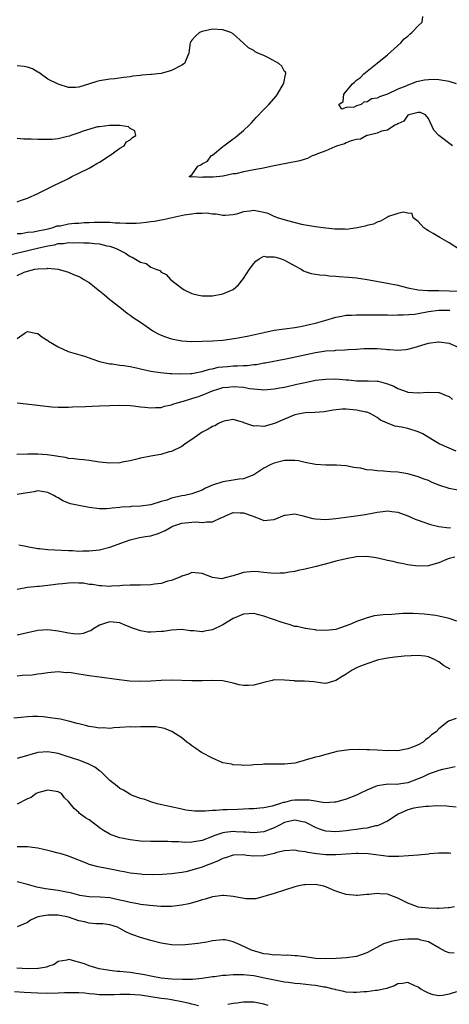
# Model space of a CAD drawing. Units: inches. Extents: x 2598000 to 2601000, y 1530000 to 1533000.
# Drawn here: x 2599157 to 2599241, y 1531014 to 1531206 of the extents above; entities that cross this region are included whole.
import ezdxf

# ---------------------------------------------------------------- set-up
doc = ezdxf.new("R2010")
doc.units = ezdxf.units.IN
doc.header["$MEASUREMENT"] = 0
doc.layers.add('LD25981530_2ft', color=31, linetype='Continuous')

msp = doc.modelspace()

# ---------------------------------------------------------------- linework, layer by layer
at = {"layer": 'LD25981530_2ft'}
for points, elevation in [([(2599242.47, 1531193), (2599241, 1531193.49), (2599239, 1531193.84), (2599238.14, 1531193.86), (2599237, 1531193.84), (2599236.23, 1531193.77), (2599235, 1531193.47), (2599234.58, 1531193.42), (2599233.71, 1531193), (2599233, 1531192.77), (2599232.56, 1531192.56), (2599231, 1531192.01), (2599229.01, 1531191.01), (2599227.47, 1531190.53), (2599227, 1531190.24), (2599225.91, 1531190.09), (2599225, 1531189.44), (2599224.48, 1531189.52), (2599223.91, 1531189), (2599223, 1531188.73), (2599222.51, 1531188.51), (2599221, 1531188.41), (2599220.11, 1531188.11), (2599219.55, 1531189), (2599220.41, 1531189.59), (2599220.54, 1531191), (2599222.19, 1531193), (2599222.62, 1531193.38), (2599223, 1531193.75), (2599223.74, 1531194.26), (2599224.41, 1531195), (2599227, 1531197.02), (2599229, 1531198.67), (2599231.59, 1531201), (2599232.25, 1531201.75), (2599233, 1531202.32), (2599233.34, 1531202.66), (2599233.77, 1531203), (2599235, 1531204.32), (2599235.73, 1531205), (2599235.89, 1531206.11)], 7644), ([(2599241.65, 1531181), (2599238.97, 1531183), (2599238.01, 1531184.01), (2599237, 1531186.26), (2599236.4, 1531187), (2599235.45, 1531187.45), (2599235, 1531187.44), (2599233.15, 1531187), (2599233.07, 1531186.94), (2599233, 1531186.93), (2599232.2, 1531185.8), (2599231, 1531185.28), (2599230.86, 1531185.14), (2599230.42, 1531185), (2599229, 1531184.03), (2599227.85, 1531183.85), (2599227, 1531183.44), (2599225.11, 1531183), (2599225.03, 1531182.97), (2599225, 1531182.97), (2599223.75, 1531182.25), (2599223, 1531182.21), (2599221.96, 1531181.96), (2599221, 1531181.54), (2599220.64, 1531181.36), (2599219.33, 1531181), (2599218.81, 1531180.81), (2599217, 1531180.03), (2599215.4, 1531179.4), (2599215, 1531179.22), (2599214.4, 1531179), (2599213.49, 1531178.51), (2599213, 1531178.39), (2599211.97, 1531178.03), (2599211, 1531177.87), (2599210.29, 1531177.71), (2599209, 1531177.48), (2599208.58, 1531177.42), (2599206.66, 1531177), (2599204.59, 1531176.59), (2599203, 1531176.31), (2599202.08, 1531176.08), (2599201, 1531175.92), (2599199.53, 1531175.53), (2599199, 1531175.5), (2599197.07, 1531175.07), (2599197, 1531175.08), (2599196.44, 1531175), (2599195.1, 1531174.9), (2599195, 1531174.87), (2599193.15, 1531174.85), (2599193, 1531174.81), (2599191.08, 1531174.92), (2599190.85, 1531174.85), (2599190.48, 1531175), (2599191, 1531175.35), (2599192.12, 1531177), (2599192.73, 1531177.27), (2599193, 1531177.47), (2599193.99, 1531178.01), (2599194.76, 1531179), (2599195, 1531179.16), (2599197, 1531180.83), (2599197.18, 1531181), (2599199, 1531182.36), (2599199.39, 1531182.61), (2599199.83, 1531183), (2599201, 1531183.94), (2599202.12, 1531185), (2599202.55, 1531185.45), (2599203.51, 1531186.49), (2599205, 1531188.05), (2599205.95, 1531189), (2599207.37, 1531190.63), (2599207.65, 1531191), (2599208.82, 1531193), (2599208.83, 1531193.17), (2599209.17, 1531194.83), (2599209.26, 1531195), (2599209.22, 1531195.22), (2599209, 1531195.44), (2599208.49, 1531196.49), (2599207.91, 1531197), (2599206.03, 1531198.04), (2599205, 1531198.52), (2599203.79, 1531199), (2599203.27, 1531199.27), (2599203, 1531199.5), (2599202.02, 1531200.02), (2599201, 1531200.95), (2599199, 1531202.75), (2599198.58, 1531203), (2599197.42, 1531203.42), (2599197, 1531203.54), (2599195, 1531203.65), (2599193, 1531203.22), (2599192.44, 1531203), (2599191.67, 1531202.33), (2599191, 1531201.55), (2599190.76, 1531201.24), (2599190.62, 1531201), (2599190.61, 1531200.61), (2599190.41, 1531199), (2599189.54, 1531197), (2599189, 1531196.63), (2599187, 1531195.6), (2599185, 1531195.02), (2599183.14, 1531194.86), (2599183, 1531194.83), (2599181.28, 1531194.72), (2599181, 1531194.65), (2599179.5, 1531194.5), (2599179, 1531194.39), (2599177.75, 1531194.25), (2599175.99, 1531194.01), (2599175, 1531193.92), (2599173, 1531193.59), (2599172.5, 1531193.5), (2599171.08, 1531193), (2599169, 1531192.4), (2599168.33, 1531192.33), (2599167, 1531192.33), (2599165, 1531192.99), (2599163, 1531193.93), (2599161.23, 1531195.23), (2599161, 1531195.3), (2599159.96, 1531195.96), (2599159, 1531196.26), (2599158.37, 1531196.37), (2599157, 1531196.55)], 7646), ([(2599157, 1531170.1), (2599157.65, 1531170.35), (2599159, 1531170.82), (2599161, 1531171.73), (2599163.59, 1531173), (2599164.55, 1531173.45), (2599165, 1531173.65), (2599167, 1531174.64), (2599167.67, 1531175), (2599169, 1531175.67), (2599171, 1531176.65), (2599171.63, 1531177), (2599172.47, 1531177.53), (2599173, 1531177.82), (2599174.89, 1531179), (2599175, 1531179.09), (2599177, 1531180.49), (2599177.84, 1531181), (2599178.28, 1531181.72), (2599179, 1531182.16), (2599179.42, 1531182.58), (2599180.07, 1531183), (2599179.87, 1531183.87), (2599179, 1531184.35), (2599178.67, 1531184.67), (2599177, 1531184.92), (2599176.94, 1531184.94), (2599174.95, 1531184.95), (2599173, 1531184.68), (2599172.65, 1531184.65), (2599169.83, 1531183.83), (2599169, 1531183.5), (2599167.47, 1531183), (2599167.16, 1531182.84), (2599166.78, 1531182.78), (2599165, 1531182.33), (2599163.79, 1531182.21), (2599163, 1531182.18), (2599161.81, 1531182.19), (2599161, 1531182.2), (2599159.74, 1531182.26), (2599158.29, 1531182.29), (2599157, 1531182.39)], 7648), ([(2599243, 1531160.84), (2599241, 1531162.14), (2599239.18, 1531163.18), (2599237.93, 1531163.93), (2599237, 1531164.45), (2599236.67, 1531164.67), (2599236.11, 1531165), (2599235, 1531166.28), (2599234.04, 1531167), (2599233.8, 1531167.8), (2599233, 1531167.91), (2599232.08, 1531168.08), (2599231, 1531167.79), (2599229.22, 1531167.22), (2599229, 1531167.13), (2599227.65, 1531166.35), (2599227, 1531166.15), (2599226.27, 1531165.73), (2599225, 1531165.46), (2599224.68, 1531165.32), (2599223.13, 1531165), (2599221, 1531164.73), (2599220.75, 1531164.75), (2599219, 1531164.74), (2599218.78, 1531164.78), (2599217, 1531164.94), (2599215, 1531165.19), (2599213.49, 1531165.49), (2599213, 1531165.52), (2599212.35, 1531165.65), (2599209.64, 1531166.36), (2599207.63, 1531167), (2599207.19, 1531167.19), (2599207, 1531167.25), (2599205.79, 1531167.79), (2599205, 1531168.02), (2599203, 1531168.4), (2599202.24, 1531168.24), (2599201, 1531168.15), (2599199.69, 1531167.69), (2599199, 1531167.55), (2599197.45, 1531167.45), (2599197, 1531167.43), (2599195.7, 1531167.7), (2599195, 1531167.7), (2599193.87, 1531167.87), (2599193, 1531167.8), (2599191.82, 1531167.82), (2599191, 1531167.69), (2599189.5, 1531167.5), (2599185.41, 1531166.59), (2599185, 1531166.53), (2599183.72, 1531166.28), (2599183, 1531166.17), (2599182.08, 1531166.08), (2599181, 1531165.91), (2599180.16, 1531165.84), (2599178.16, 1531165.84), (2599177, 1531165.93), (2599176.04, 1531165.96), (2599175, 1531166.05), (2599174.07, 1531166.07), (2599173, 1531166.07), (2599171.96, 1531166.04), (2599171, 1531165.99), (2599170.03, 1531165.97), (2599169, 1531165.88), (2599168.13, 1531165.87), (2599167, 1531165.73), (2599165.38, 1531165.38), (2599164.66, 1531165.34), (2599163.93, 1531165), (2599163, 1531164.8), (2599162.72, 1531164.72), (2599161, 1531164.4), (2599160.2, 1531164.2), (2599159, 1531164.1), (2599157.83, 1531163.83), (2599157, 1531163.83)], 7648), ([(2599155, 1531159.66), (2599160.93, 1531161.07), (2599163, 1531161.54), (2599164.25, 1531161.75), (2599165, 1531161.95), (2599166, 1531162), (2599167, 1531162.17), (2599167.89, 1531162.11), (2599169, 1531162.19), (2599169.91, 1531162.09), (2599171, 1531162.11), (2599172.05, 1531161.95), (2599173, 1531161.92), (2599174.46, 1531161.54), (2599175, 1531161.45), (2599176.23, 1531161), (2599178.07, 1531160.07), (2599179, 1531159.48), (2599179.35, 1531159.35), (2599181, 1531158.36), (2599182.08, 1531158.08), (2599183, 1531157.39), (2599183.97, 1531157), (2599184.72, 1531156.72), (2599185, 1531156.43), (2599185.97, 1531155.97), (2599186.81, 1531155), (2599189, 1531153.32), (2599189.48, 1531153), (2599191, 1531152.28), (2599192.01, 1531152.01), (2599193, 1531151.79), (2599193.78, 1531151.78), (2599195, 1531151.81), (2599197, 1531152.2), (2599199, 1531153.04), (2599200.04, 1531153.96), (2599201, 1531155.15), (2599202.21, 1531157), (2599203, 1531158.1), (2599203.43, 1531158.57), (2599204.09, 1531159), (2599205, 1531159.5), (2599205.41, 1531159.41), (2599207, 1531159.42), (2599207.31, 1531159.31), (2599208.35, 1531159), (2599209, 1531158.77), (2599211, 1531157.63), (2599212.24, 1531157), (2599212.69, 1531156.69), (2599213, 1531156.51), (2599214.16, 1531156.16), (2599215.87, 1531155.87), (2599217, 1531155.83), (2599217.7, 1531155.7), (2599219, 1531155.64), (2599219.56, 1531155.56), (2599221.43, 1531155.43), (2599223, 1531155.28), (2599225.05, 1531154.95), (2599229, 1531154.26), (2599231, 1531153.87), (2599233, 1531153.37), (2599234.98, 1531152.98), (2599236.86, 1531152.86), (2599237, 1531152.87), (2599238.83, 1531152.83), (2599239, 1531152.85), (2599241, 1531152.78), (2599242.69, 1531152.69)], 7650), ([(2599157, 1531155.76), (2599158.38, 1531156.38), (2599159, 1531156.63), (2599160.46, 1531157), (2599161, 1531157.08), (2599162.87, 1531157.13), (2599163, 1531157.16), (2599165, 1531156.98), (2599166.51, 1531156.51), (2599167, 1531156.39), (2599167.95, 1531155.95), (2599169, 1531155.54), (2599169.36, 1531155.36), (2599169.99, 1531155), (2599171, 1531154.38), (2599172.74, 1531153), (2599173, 1531152.77), (2599174, 1531152), (2599175, 1531151.11), (2599177, 1531149.57), (2599178.43, 1531148.43), (2599179, 1531148.03), (2599179.59, 1531147.59), (2599181, 1531146.68), (2599183.42, 1531145), (2599184.41, 1531144.41), (2599185, 1531144.18), (2599185.82, 1531143.82), (2599187, 1531143.46), (2599187.37, 1531143.37), (2599189, 1531143.03), (2599191, 1531142.91), (2599195, 1531143.05), (2599197, 1531143.2), (2599199.59, 1531143.59), (2599201, 1531143.86), (2599202.03, 1531144.03), (2599205, 1531144.69), (2599207, 1531145.1), (2599209, 1531145.41), (2599211, 1531145.66), (2599212.13, 1531145.87), (2599213, 1531146.02), (2599213.77, 1531146.23), (2599215, 1531146.5), (2599216.81, 1531147), (2599219, 1531147.64), (2599219.76, 1531147.76), (2599221, 1531148.02), (2599222.04, 1531148.04), (2599223, 1531148.11), (2599225, 1531148.08), (2599226.09, 1531148.09), (2599227, 1531148.08), (2599229, 1531148.11), (2599230.07, 1531148.07), (2599231, 1531148.11), (2599232.08, 1531148.08), (2599234.27, 1531148.27), (2599235, 1531148.38), (2599237, 1531148.75), (2599239, 1531149.04), (2599241, 1531149.02), (2599241.13, 1531149)], 7652), ([(2599157, 1531143.53), (2599158.58, 1531144.58), (2599159, 1531144.84), (2599160.55, 1531144.55), (2599161, 1531144.5), (2599161.83, 1531143.83), (2599163, 1531143.09), (2599163.11, 1531143), (2599165, 1531141.89), (2599166.91, 1531141), (2599170.07, 1531140.07), (2599171, 1531139.76), (2599171.55, 1531139.55), (2599173.04, 1531139.04), (2599175, 1531138.59), (2599175.45, 1531138.55), (2599177, 1531138.31), (2599177.76, 1531138.24), (2599179, 1531138.03), (2599180.2, 1531137.8), (2599181, 1531137.6), (2599183, 1531137.17), (2599184.9, 1531136.9), (2599186.72, 1531136.72), (2599187, 1531136.72), (2599188.62, 1531136.62), (2599190.69, 1531136.69), (2599191, 1531136.73), (2599192.9, 1531137.1), (2599193, 1531137.11), (2599194.44, 1531137.56), (2599195, 1531137.64), (2599196.1, 1531137.9), (2599197, 1531138.02), (2599197.91, 1531138.09), (2599199, 1531138.19), (2599199.83, 1531138.17), (2599201, 1531138.26), (2599201.72, 1531138.28), (2599203, 1531138.44), (2599203.52, 1531138.48), (2599205, 1531138.75), (2599205.22, 1531138.78), (2599209.59, 1531139.59), (2599215, 1531140.77), (2599217, 1531141.08), (2599218.8, 1531141.2), (2599219, 1531141.24), (2599220.71, 1531141.29), (2599221.37, 1531141.37), (2599223, 1531141.44), (2599224.45, 1531141.55), (2599226.41, 1531141.59), (2599227, 1531141.57), (2599228.57, 1531141.43), (2599229, 1531141.4), (2599229.4, 1531141.4), (2599231, 1531141.26), (2599232.61, 1531141.39), (2599233, 1531141.46), (2599234.22, 1531141.78), (2599237, 1531142.62), (2599238.88, 1531142.88), (2599239, 1531142.89), (2599241, 1531142.58), (2599243, 1531141.66)], 7654), ([(2599157, 1531131.01), (2599161, 1531130.57), (2599161.51, 1531130.49), (2599163.75, 1531130.25), (2599165, 1531130.17), (2599167, 1531130.16), (2599167.79, 1531130.21), (2599170.27, 1531130.27), (2599171.62, 1531130.38), (2599173, 1531130.4), (2599175, 1531130.5), (2599177, 1531130.57), (2599179, 1531130.46), (2599179.6, 1531130.4), (2599181, 1531130.2), (2599181.86, 1531130.14), (2599183, 1531130.01), (2599183.91, 1531130.09), (2599185, 1531130.12), (2599185.68, 1531130.32), (2599187, 1531130.59), (2599187.28, 1531130.72), (2599188.15, 1531131), (2599189.32, 1531131.32), (2599191, 1531131.82), (2599192.25, 1531132.25), (2599193, 1531132.48), (2599194.2, 1531133), (2599195, 1531133.32), (2599196.25, 1531133.75), (2599197, 1531133.99), (2599198.07, 1531134.07), (2599199, 1531134.2), (2599201, 1531134.02), (2599202.2, 1531133.8), (2599204.43, 1531133.57), (2599205, 1531133.55), (2599207, 1531133.7), (2599208.08, 1531133.92), (2599209, 1531134.07), (2599211.4, 1531134.6), (2599213, 1531134.98), (2599215, 1531135.38), (2599217, 1531135.62), (2599219, 1531135.64), (2599219.61, 1531135.61), (2599221, 1531135.48), (2599221.45, 1531135.45), (2599223, 1531135.29), (2599223.3, 1531135.3), (2599225.28, 1531135.28), (2599227, 1531135.23), (2599227.2, 1531135.2), (2599229, 1531134.72), (2599230.24, 1531134.24), (2599231, 1531133.81), (2599232.87, 1531133.13), (2599233, 1531133.1), (2599234.95, 1531132.95), (2599235, 1531132.93), (2599237, 1531133.07), (2599239, 1531133.03), (2599239.07, 1531133), (2599240.42, 1531132.42), (2599241, 1531132.22), (2599241.67, 1531131.67)], 7656), ([(2599242.39, 1531121.61), (2599241, 1531122.17), (2599239.04, 1531123.04), (2599237.77, 1531123.77), (2599235.87, 1531125), (2599235, 1531125.38), (2599233, 1531125.98), (2599231.74, 1531126.26), (2599230.46, 1531126.46), (2599229.02, 1531127.02), (2599227.64, 1531127.64), (2599227, 1531128.17), (2599225.51, 1531129), (2599225, 1531129.17), (2599224.79, 1531129.21), (2599223, 1531129.59), (2599221, 1531129.77), (2599220.23, 1531129.77), (2599218.43, 1531129.57), (2599216.73, 1531129.27), (2599214.88, 1531129.12), (2599213, 1531129.06), (2599212.61, 1531129), (2599211, 1531128.67), (2599209, 1531127.82), (2599207.05, 1531126.95), (2599205, 1531126.42), (2599203.5, 1531126.5), (2599203, 1531126.44), (2599201.11, 1531127.11), (2599201, 1531127.17), (2599199, 1531127.75), (2599197.49, 1531127.49), (2599197, 1531127.34), (2599196.18, 1531127), (2599195.46, 1531126.54), (2599195, 1531126.39), (2599194.12, 1531125.88), (2599193, 1531125.31), (2599192.52, 1531125), (2599191, 1531123.89), (2599189.69, 1531123), (2599189.3, 1531122.7), (2599189, 1531122.53), (2599187, 1531121.55), (2599186.56, 1531121.44), (2599184.94, 1531120.94), (2599183, 1531120.6), (2599181, 1531120.22), (2599180, 1531120), (2599179, 1531119.73), (2599177.45, 1531119.45), (2599177, 1531119.34), (2599175, 1531119.24), (2599173, 1531119.48), (2599171, 1531119.79), (2599169.91, 1531119.91), (2599169, 1531119.97), (2599168.12, 1531120.12), (2599167, 1531120.19), (2599166.38, 1531120.38), (2599165, 1531120.54), (2599164.65, 1531120.65), (2599162.87, 1531120.87), (2599161, 1531121), (2599159, 1531120.99), (2599156.95, 1531120.95)], 7658), ([(2599243, 1531113.96), (2599241, 1531114.33), (2599239, 1531115.01), (2599237.6, 1531115.6), (2599237, 1531115.87), (2599236.16, 1531116.16), (2599235, 1531116.63), (2599233, 1531117.17), (2599231, 1531117.51), (2599229.61, 1531117.61), (2599228.27, 1531117.73), (2599227, 1531117.75), (2599226.1, 1531117.9), (2599225, 1531117.98), (2599223.74, 1531118.26), (2599222.45, 1531118.45), (2599221, 1531118.74), (2599219.12, 1531118.88), (2599217, 1531118.9), (2599215, 1531119.02), (2599213.34, 1531119.34), (2599213, 1531119.38), (2599211.69, 1531119.69), (2599211, 1531119.75), (2599209.81, 1531119.81), (2599209, 1531119.77), (2599207, 1531119.29), (2599206.35, 1531119), (2599205, 1531118.26), (2599204.22, 1531117.78), (2599203, 1531116.97), (2599201, 1531116.23), (2599200.18, 1531116.18), (2599199, 1531115.95), (2599197, 1531115.66), (2599195.01, 1531114.99), (2599193.63, 1531114.37), (2599193, 1531114.02), (2599191, 1531113.31), (2599189.64, 1531113), (2599189, 1531112.89), (2599187, 1531112.43), (2599186.09, 1531112.09), (2599185, 1531111.78), (2599183.22, 1531111.22), (2599183, 1531111.17), (2599181, 1531110.89), (2599179.19, 1531110.81), (2599179, 1531110.79), (2599177.32, 1531110.68), (2599177, 1531110.63), (2599175.5, 1531110.5), (2599175, 1531110.43), (2599174.41, 1531110.41), (2599173, 1531110.41), (2599171, 1531110.65), (2599170.69, 1531110.69), (2599169, 1531111), (2599167.37, 1531111.37), (2599165.91, 1531111.91), (2599165, 1531112.49), (2599164.66, 1531112.66), (2599164.15, 1531113), (2599163, 1531113.55), (2599161, 1531113.88), (2599160.29, 1531113.71), (2599159, 1531113.52), (2599158.58, 1531113.42), (2599157, 1531113.19)], 7660), ([(2599157.36, 1531103.36), (2599159, 1531103.07), (2599159.3, 1531103), (2599161, 1531102.68), (2599161.33, 1531102.67), (2599163, 1531102.49), (2599167, 1531102.28), (2599167.75, 1531102.25), (2599169, 1531102.17), (2599169.79, 1531102.21), (2599171, 1531102.21), (2599171.7, 1531102.3), (2599173, 1531102.44), (2599175.05, 1531102.95), (2599178.06, 1531104.06), (2599179, 1531104.38), (2599180.79, 1531104.79), (2599181.97, 1531105), (2599183, 1531105.15), (2599184.42, 1531105.58), (2599185.81, 1531106.19), (2599187, 1531106.89), (2599187.26, 1531107), (2599189, 1531107.58), (2599189.68, 1531107.68), (2599191, 1531107.81), (2599191.84, 1531107.84), (2599193, 1531107.74), (2599193.88, 1531107.88), (2599195, 1531107.86), (2599196.61, 1531108.61), (2599197, 1531108.74), (2599197.51, 1531109), (2599199, 1531109.64), (2599200.37, 1531109.63), (2599201, 1531109.6), (2599202.72, 1531109), (2599203, 1531108.87), (2599204.37, 1531108.37), (2599205, 1531108.11), (2599206.26, 1531108.26), (2599207, 1531108.3), (2599209, 1531109.15), (2599209.15, 1531109.15), (2599211, 1531109.4), (2599212.63, 1531109), (2599213, 1531108.92), (2599214.53, 1531108.53), (2599215, 1531108.43), (2599217, 1531108.31), (2599219, 1531108.49), (2599222.85, 1531109), (2599224.69, 1531109.31), (2599226.39, 1531109.61), (2599227, 1531109.76), (2599228.12, 1531109.88), (2599229, 1531110.01), (2599229.86, 1531109.86), (2599231, 1531109.74), (2599232.95, 1531109.05), (2599234.39, 1531108.39), (2599235, 1531108.21), (2599235.86, 1531107.86), (2599237.36, 1531107.36), (2599239, 1531106.95), (2599241, 1531106.72), (2599241.27, 1531106.73)], 7662), ([(2599242.1, 1531101), (2599241, 1531100.72), (2599240.5, 1531100.5), (2599239, 1531099.89), (2599237.4, 1531099.4), (2599237, 1531099.29), (2599235, 1531099.21), (2599233.45, 1531099.45), (2599233, 1531099.5), (2599231.78, 1531099.78), (2599231, 1531099.91), (2599230.13, 1531100.13), (2599229, 1531100.35), (2599228.49, 1531100.49), (2599226.84, 1531100.84), (2599225, 1531101.12), (2599223, 1531101.05), (2599221, 1531100.68), (2599219, 1531100.18), (2599217.86, 1531099.86), (2599215.16, 1531099.16), (2599213, 1531098.63), (2599211.63, 1531098.37), (2599211, 1531098.2), (2599209.92, 1531098.08), (2599209, 1531097.89), (2599208.12, 1531097.88), (2599207, 1531097.81), (2599205, 1531098), (2599203.9, 1531098.1), (2599203, 1531098.2), (2599201, 1531097.98), (2599200.24, 1531097.76), (2599199, 1531097.34), (2599198.71, 1531097.29), (2599197.7, 1531097), (2599197, 1531096.81), (2599196.79, 1531096.79), (2599195, 1531097.01), (2599193, 1531097.8), (2599191, 1531097.97), (2599190.35, 1531097.65), (2599189, 1531097.27), (2599188.84, 1531097.16), (2599188.45, 1531097), (2599187, 1531096.47), (2599186.32, 1531096.32), (2599185, 1531095.89), (2599183.73, 1531095.73), (2599183, 1531095.59), (2599181, 1531095.54), (2599179, 1531095.55), (2599177.48, 1531095.48), (2599177, 1531095.44), (2599175.35, 1531095.35), (2599175, 1531095.31), (2599173.4, 1531095.4), (2599173, 1531095.39), (2599171.65, 1531095.65), (2599171, 1531095.7), (2599169.9, 1531095.9), (2599169, 1531095.96), (2599167.98, 1531095.98), (2599167, 1531095.96), (2599165.81, 1531095.81), (2599165, 1531095.76), (2599163.52, 1531095.52), (2599163, 1531095.49), (2599161.31, 1531095.31), (2599161, 1531095.29), (2599159, 1531095.11), (2599157, 1531094.7)], 7664), ([(2599242.51, 1531088.51), (2599241, 1531089.05), (2599239, 1531089.52), (2599238.39, 1531089.61), (2599236.12, 1531089.88), (2599233.99, 1531090.01), (2599231.99, 1531090.01), (2599229.86, 1531089.86), (2599228.2, 1531089.8), (2599226.41, 1531089.59), (2599224.86, 1531089.14), (2599224.55, 1531089), (2599223, 1531088.45), (2599222.01, 1531088.01), (2599221, 1531087.64), (2599219, 1531086.94), (2599217, 1531086.71), (2599215.18, 1531086.82), (2599215, 1531086.84), (2599213.89, 1531087), (2599213.13, 1531087.13), (2599213, 1531087.13), (2599211.48, 1531087.48), (2599211, 1531087.53), (2599209.91, 1531087.91), (2599209, 1531088.12), (2599208.35, 1531088.35), (2599206.85, 1531088.85), (2599206.47, 1531089), (2599205, 1531089.5), (2599203, 1531090.02), (2599201, 1531089.92), (2599199, 1531089.07), (2599197, 1531087.83), (2599195.09, 1531086.91), (2599195, 1531086.87), (2599193.42, 1531086.58), (2599193, 1531086.48), (2599191.35, 1531086.65), (2599191, 1531086.65), (2599190.67, 1531086.67), (2599189, 1531086.92), (2599187, 1531086.81), (2599185.44, 1531086.56), (2599185, 1531086.52), (2599183, 1531086.43), (2599182.43, 1531086.43), (2599181, 1531086.68), (2599179.24, 1531087.24), (2599179, 1531087.35), (2599177.8, 1531087.8), (2599177, 1531088.2), (2599176.3, 1531088.3), (2599175, 1531088.44), (2599174.17, 1531088.17), (2599173, 1531087.73), (2599171.74, 1531087), (2599171.32, 1531086.68), (2599171, 1531086.58), (2599169.85, 1531086.15), (2599169, 1531086.02), (2599167.94, 1531086.06), (2599167, 1531086.18), (2599166.36, 1531086.36), (2599165, 1531086.62), (2599163, 1531086.87), (2599161, 1531086.72), (2599157, 1531085.83)], 7666), ([(2599241.22, 1531079.22), (2599239.92, 1531079.92), (2599239, 1531080.61), (2599238.74, 1531080.74), (2599238.28, 1531081), (2599237, 1531081.62), (2599236.3, 1531081.7), (2599235, 1531081.88), (2599232.28, 1531081.72), (2599230.46, 1531081.54), (2599229, 1531081.37), (2599228.71, 1531081.29), (2599227.3, 1531081), (2599226.9, 1531080.9), (2599225, 1531080.24), (2599223.79, 1531079.79), (2599223, 1531079.44), (2599222.14, 1531079), (2599221, 1531078.25), (2599220.21, 1531077.79), (2599219, 1531077), (2599217, 1531076.4), (2599216.45, 1531076.45), (2599214.71, 1531076.71), (2599212.9, 1531076.9), (2599211, 1531076.9), (2599210.92, 1531076.92), (2599209, 1531077.09), (2599207, 1531077.12), (2599206.6, 1531077), (2599205, 1531076.62), (2599203, 1531076.07), (2599202.01, 1531076.01), (2599201, 1531076), (2599200.16, 1531076.16), (2599199, 1531076.45), (2599197, 1531076.91), (2599195, 1531077.02), (2599193, 1531076.93), (2599191, 1531076.91), (2599187, 1531077.09), (2599185, 1531077.03), (2599183, 1531076.87), (2599181, 1531076.78), (2599178.89, 1531076.89), (2599176.87, 1531077.13), (2599173, 1531077.63), (2599171, 1531077.93), (2599169.87, 1531078.13), (2599169, 1531078.25), (2599167.49, 1531078.51), (2599167, 1531078.54), (2599166.52, 1531078.52), (2599165, 1531078.67), (2599163, 1531078.52), (2599161.73, 1531078.27), (2599161, 1531078.23), (2599159.94, 1531078.06), (2599157.95, 1531077.95), (2599157, 1531077.86)], 7668), ([(2599242.38, 1531069.62), (2599240.88, 1531069.12), (2599239, 1531067.62), (2599238.46, 1531067), (2599237.56, 1531066.44), (2599237, 1531065.87), (2599236.46, 1531065.54), (2599235.95, 1531065), (2599235, 1531064.51), (2599234.09, 1531064.09), (2599233, 1531063.68), (2599231, 1531063.32), (2599229.37, 1531063.37), (2599229, 1531063.35), (2599227, 1531063.45), (2599225.49, 1531063.49), (2599225, 1531063.52), (2599223.57, 1531063.57), (2599221.54, 1531063.54), (2599219.18, 1531063.18), (2599219, 1531063.13), (2599217.31, 1531062.69), (2599217, 1531062.63), (2599215.75, 1531062.25), (2599215, 1531062.07), (2599213, 1531061.48), (2599212.6, 1531061.4), (2599211, 1531060.95), (2599209, 1531060.74), (2599208.73, 1531060.73), (2599207, 1531060.75), (2599206.72, 1531060.72), (2599205, 1531060.7), (2599204.64, 1531060.64), (2599203, 1531060.59), (2599202.55, 1531060.55), (2599201, 1531060.5), (2599200.55, 1531060.55), (2599199, 1531060.58), (2599198.7, 1531060.7), (2599196.99, 1531061.01), (2599195, 1531061.89), (2599193, 1531062.91), (2599192.85, 1531063), (2599191.78, 1531063.78), (2599191, 1531064.29), (2599190.6, 1531064.6), (2599189.99, 1531065), (2599189, 1531065.83), (2599187.09, 1531067.09), (2599185.69, 1531067.69), (2599183.96, 1531067.96), (2599183, 1531067.97), (2599181.96, 1531067.96), (2599181, 1531068), (2599179.93, 1531067.94), (2599179, 1531067.99), (2599177, 1531067.84), (2599175.81, 1531067.81), (2599175, 1531067.68), (2599173.77, 1531067.77), (2599173, 1531067.72), (2599171.94, 1531067.94), (2599171, 1531068.04), (2599170.27, 1531068.27), (2599169, 1531068.55), (2599168.67, 1531068.67), (2599167.23, 1531069), (2599165.46, 1531069.46), (2599164.41, 1531069.59), (2599163, 1531069.82), (2599162.07, 1531069.93), (2599161, 1531069.99), (2599159.99, 1531070.01), (2599159, 1531069.95), (2599157.79, 1531069.79), (2599156.33, 1531069.67)], 7670), ([(2599242.19, 1531060.19), (2599241, 1531059.97), (2599239.7, 1531059.7), (2599239, 1531059.52), (2599237, 1531058.79), (2599235.81, 1531058.19), (2599235, 1531057.85), (2599233, 1531057.13), (2599232.09, 1531057), (2599230.79, 1531056.79), (2599229, 1531056.81), (2599228.75, 1531056.75), (2599227, 1531056.52), (2599225, 1531055.67), (2599223.67, 1531055), (2599223, 1531054.69), (2599221, 1531053.91), (2599219, 1531053.36), (2599218.69, 1531053.31), (2599216.78, 1531053.22), (2599215, 1531053.51), (2599213.76, 1531053.76), (2599213, 1531053.75), (2599212.29, 1531053.71), (2599211, 1531053.71), (2599210.36, 1531053.64), (2599209, 1531053.3), (2599208.73, 1531053.27), (2599208, 1531053), (2599206.58, 1531052.58), (2599205, 1531052.27), (2599204.18, 1531052.18), (2599203, 1531052.07), (2599202.03, 1531052.03), (2599201, 1531051.95), (2599199.91, 1531051.91), (2599197.82, 1531051.82), (2599197, 1531051.83), (2599195.7, 1531051.7), (2599195, 1531051.74), (2599193.56, 1531051.56), (2599193, 1531051.61), (2599191.57, 1531051.57), (2599189.81, 1531051.81), (2599189, 1531051.97), (2599184.25, 1531053), (2599183, 1531053.41), (2599181.85, 1531053.85), (2599181, 1531054.08), (2599179.27, 1531054.73), (2599179, 1531054.85), (2599178.72, 1531055), (2599177.69, 1531055.69), (2599177, 1531055.97), (2599176.45, 1531056.45), (2599175, 1531057.58), (2599173.28, 1531059.28), (2599173, 1531059.46), (2599172.14, 1531060.14), (2599170.82, 1531060.82), (2599169, 1531061.48), (2599166.36, 1531062.36), (2599165, 1531062.78), (2599163, 1531063.13), (2599161, 1531062.97), (2599159.46, 1531062.54), (2599159, 1531062.39), (2599157, 1531061.8)], 7672), ([(2599242.35, 1531052.35), (2599241, 1531052.52), (2599240.57, 1531052.57), (2599238.61, 1531052.61), (2599237, 1531052.5), (2599236.5, 1531052.5), (2599235, 1531052.33), (2599234.16, 1531052.16), (2599233, 1531051.87), (2599231.1, 1531051), (2599229, 1531049.65), (2599228.57, 1531049.43), (2599227.63, 1531049), (2599227, 1531048.75), (2599226.71, 1531048.71), (2599225, 1531048.3), (2599224.22, 1531048.22), (2599223, 1531048.01), (2599221.89, 1531047.89), (2599221, 1531047.76), (2599219.66, 1531047.66), (2599219, 1531047.59), (2599217, 1531047.73), (2599216.01, 1531048.01), (2599215, 1531048.41), (2599214.6, 1531048.59), (2599213.94, 1531049), (2599213, 1531049.46), (2599212.48, 1531049.52), (2599211, 1531049.85), (2599209.49, 1531049.49), (2599209, 1531049.36), (2599208.75, 1531049.25), (2599208.26, 1531049), (2599207, 1531048.32), (2599205, 1531047.56), (2599203, 1531047.35), (2599201.48, 1531047.48), (2599201, 1531047.5), (2599199.59, 1531047.59), (2599199, 1531047.62), (2599197.42, 1531047.42), (2599197, 1531047.39), (2599195.83, 1531047), (2599195.23, 1531046.77), (2599195, 1531046.67), (2599193, 1531045.88), (2599191, 1531045.54), (2599189.51, 1531045.51), (2599189, 1531045.54), (2599188.39, 1531045.61), (2599187, 1531045.64), (2599186.32, 1531045.68), (2599185, 1531045.7), (2599183, 1531045.71), (2599181, 1531045.77), (2599179, 1531046), (2599177.7, 1531046.3), (2599177, 1531046.42), (2599175.26, 1531047), (2599175, 1531047.11), (2599173.82, 1531047.82), (2599173, 1531048.37), (2599172.65, 1531048.65), (2599171, 1531049.88), (2599170.31, 1531050.31), (2599169.31, 1531051), (2599169.15, 1531051.15), (2599169, 1531051.35), (2599168.08, 1531052.08), (2599167, 1531053.49), (2599166.21, 1531054.21), (2599165.61, 1531055), (2599165, 1531055.34), (2599163, 1531055.69), (2599161.22, 1531055.22), (2599161, 1531055.15), (2599160.69, 1531055), (2599159.74, 1531054.26), (2599159, 1531053.98), (2599157, 1531052.93)], 7674), ([(2599241.34, 1531043.34), (2599241, 1531043.44), (2599239, 1531043.45), (2599237.27, 1531043.27), (2599237, 1531043.23), (2599235, 1531043.05), (2599231.25, 1531042.75), (2599231, 1531042.77), (2599229.22, 1531042.78), (2599225.28, 1531043.28), (2599223.34, 1531043.34), (2599223, 1531043.34), (2599219, 1531043.09), (2599217, 1531043.11), (2599215.27, 1531043.27), (2599213.52, 1531043.52), (2599213, 1531043.67), (2599211.8, 1531043.8), (2599211, 1531043.99), (2599209, 1531043.86), (2599207.52, 1531043.52), (2599207, 1531043.35), (2599205, 1531042.9), (2599203, 1531042.82), (2599201.65, 1531043), (2599201, 1531043.07), (2599199, 1531043.06), (2599197.5, 1531042.5), (2599197, 1531042.37), (2599196.1, 1531041.9), (2599195, 1531041.46), (2599193.77, 1531041), (2599193, 1531040.7), (2599192.55, 1531040.55), (2599191, 1531040.1), (2599189.82, 1531039.82), (2599189, 1531039.66), (2599187, 1531039.39), (2599185.27, 1531039.27), (2599183.23, 1531039.23), (2599181.3, 1531039.3), (2599181, 1531039.32), (2599179, 1531039.56), (2599177.81, 1531039.81), (2599177, 1531039.94), (2599176.13, 1531040.13), (2599172.75, 1531040.75), (2599171, 1531041.22), (2599170.59, 1531041.41), (2599167.29, 1531042.71), (2599167, 1531042.82), (2599165.35, 1531043.35), (2599165, 1531043.41), (2599163.77, 1531043.77), (2599163, 1531043.93), (2599162.16, 1531044.16), (2599161, 1531044.41), (2599160.49, 1531044.49), (2599159, 1531044.65), (2599158.66, 1531044.66), (2599157, 1531044.65)], 7676), ([(2599242.02, 1531033), (2599241, 1531032.77), (2599240.79, 1531032.79), (2599239, 1531032.65), (2599238.69, 1531032.69), (2599237, 1531032.7), (2599235, 1531032.95), (2599234.83, 1531033), (2599233, 1531033.7), (2599231, 1531034.68), (2599229.32, 1531035.32), (2599229, 1531035.42), (2599227.52, 1531035.52), (2599227, 1531035.59), (2599225.39, 1531035.39), (2599225, 1531035.4), (2599223.2, 1531035.2), (2599223, 1531035.2), (2599221, 1531035.36), (2599219.77, 1531035.77), (2599219, 1531036.01), (2599218.32, 1531036.32), (2599217, 1531036.89), (2599216.61, 1531037), (2599215, 1531037.31), (2599213, 1531037.28), (2599212.75, 1531037.25), (2599211.45, 1531037), (2599211, 1531036.87), (2599209, 1531036.2), (2599207, 1531035.6), (2599203.43, 1531034.57), (2599203, 1531034.53), (2599201.47, 1531034.53), (2599199.02, 1531035.02), (2599197.21, 1531035.21), (2599197, 1531035.21), (2599195, 1531034.93), (2599193.54, 1531034.46), (2599193, 1531034.36), (2599191.99, 1531034.01), (2599190.4, 1531033.6), (2599189, 1531033.28), (2599187, 1531033.03), (2599184.95, 1531033.05), (2599182.78, 1531033.22), (2599181, 1531033.45), (2599180.46, 1531033.54), (2599179, 1531033.82), (2599177.93, 1531034.07), (2599177, 1531034.31), (2599175, 1531034.71), (2599173.13, 1531034.87), (2599171, 1531034.96), (2599169.22, 1531035.22), (2599169, 1531035.26), (2599167.63, 1531035.63), (2599165.98, 1531035.98), (2599165, 1531036.15), (2599162.51, 1531036.51), (2599160.84, 1531036.84), (2599159, 1531037.35), (2599157, 1531037.83)], 7678), ([(2599241.99, 1531023.99), (2599241, 1531024.02), (2599240.31, 1531024.31), (2599239, 1531025), (2599237, 1531026.16), (2599235.49, 1531026.51), (2599235, 1531026.68), (2599233, 1531026.72), (2599231.43, 1531026.57), (2599229.73, 1531026.27), (2599228.24, 1531025.76), (2599226.92, 1531025.08), (2599225, 1531024.02), (2599223, 1531023.33), (2599221, 1531023.04), (2599219.07, 1531022.93), (2599217, 1531022.89), (2599215, 1531022.97), (2599213, 1531023.23), (2599211.46, 1531023.46), (2599211, 1531023.46), (2599209.57, 1531023.57), (2599209, 1531023.54), (2599207.62, 1531023.62), (2599207, 1531023.6), (2599205.79, 1531023.79), (2599205, 1531023.87), (2599202.58, 1531024.58), (2599201.59, 1531025), (2599200.4, 1531025.6), (2599199, 1531026.18), (2599197.46, 1531026.54), (2599197, 1531026.59), (2599195, 1531026.35), (2599193.89, 1531026.11), (2599192.14, 1531025.86), (2599191, 1531025.72), (2599189, 1531025.56), (2599187, 1531025.6), (2599185, 1531025.92), (2599183, 1531026.41), (2599181, 1531027), (2599179.52, 1531027.52), (2599179, 1531027.73), (2599178.13, 1531028.13), (2599177, 1531028.78), (2599176.54, 1531029), (2599175, 1531029.51), (2599173.66, 1531029.66), (2599173, 1531029.7), (2599172.31, 1531029.69), (2599171, 1531029.79), (2599170.08, 1531030.08), (2599169, 1531030.28), (2599167, 1531030.97), (2599165, 1531031.37), (2599163.35, 1531031.35), (2599163, 1531031.38), (2599161, 1531031.01), (2599159.6, 1531030.4), (2599159, 1531029.93), (2599157, 1531029.11)], 7680), ([(2599242.46, 1531016.46), (2599241, 1531016.01), (2599239.72, 1531015.72), (2599239, 1531015.66), (2599237.9, 1531015.9), (2599237, 1531016.21), (2599236.47, 1531016.47), (2599235.49, 1531017), (2599235, 1531017.34), (2599234.35, 1531017.65), (2599233, 1531018.25), (2599231.95, 1531018.05), (2599231, 1531017.98), (2599230.39, 1531017.61), (2599229, 1531017.19), (2599228.88, 1531017.12), (2599227, 1531016.71), (2599226.7, 1531016.7), (2599225, 1531016.46), (2599224.44, 1531016.44), (2599223, 1531016.31), (2599222.35, 1531016.35), (2599221, 1531016.38), (2599220.52, 1531016.52), (2599219, 1531016.82), (2599218.88, 1531016.88), (2599218.46, 1531017), (2599217, 1531017.36), (2599216.61, 1531017.39), (2599215, 1531017.7), (2599214.25, 1531017.75), (2599212.01, 1531017.99), (2599211, 1531018.06), (2599209.74, 1531018.26), (2599209, 1531018.36), (2599207.34, 1531018.66), (2599205.13, 1531019.13), (2599203, 1531019.56), (2599201.68, 1531019.68), (2599201, 1531019.78), (2599199.73, 1531019.73), (2599199, 1531019.75), (2599197.62, 1531019.62), (2599197, 1531019.6), (2599195.4, 1531019.4), (2599195, 1531019.37), (2599193, 1531019.07), (2599191.13, 1531018.87), (2599189.17, 1531018.83), (2599187.07, 1531018.93), (2599185, 1531019.14), (2599183, 1531019.49), (2599181.76, 1531019.76), (2599179, 1531020.21), (2599178.26, 1531020.26), (2599177, 1531020.42), (2599176.44, 1531020.44), (2599175, 1531020.62), (2599174.65, 1531020.65), (2599172.95, 1531020.95), (2599171, 1531021.54), (2599170.1, 1531021.9), (2599167.29, 1531022.71), (2599167, 1531022.73), (2599166.64, 1531022.64), (2599165, 1531022.34), (2599164.21, 1531021.79), (2599163, 1531021.41), (2599162.74, 1531021.26), (2599161.14, 1531021), (2599161, 1531020.98), (2599159, 1531020.94), (2599156.93, 1531021.07)], 7682), ([(2599192.27, 1531013.73), (2599191, 1531014.04), (2599190.26, 1531014.26), (2599189, 1531014.54), (2599187, 1531014.9), (2599186.31, 1531015), (2599185, 1531015.17), (2599181, 1531015.78), (2599179.86, 1531015.86), (2599179, 1531015.96), (2599177.93, 1531015.94), (2599177, 1531015.95), (2599175.9, 1531015.9), (2599175, 1531015.87), (2599173, 1531015.89), (2599172, 1531016), (2599171, 1531016.07), (2599170.17, 1531016.17), (2599169, 1531016.26), (2599167, 1531016.28), (2599166.23, 1531016.23), (2599165, 1531016.19), (2599163, 1531016.15), (2599161, 1531016.22), (2599158.34, 1531016.34), (2599156.46, 1531016.46)], 7684), ([(2599205.81, 1531013.81), (2599205, 1531014.05), (2599203.69, 1531014.31), (2599203, 1531014.42), (2599201, 1531014.46), (2599199.74, 1531014.26), (2599199, 1531014.18), (2599198, 1531014)], 7684)]:
    msp.add_lwpolyline(points, dxfattribs=dict(at, elevation=elevation))

doc.saveas('drawing.dxf')
